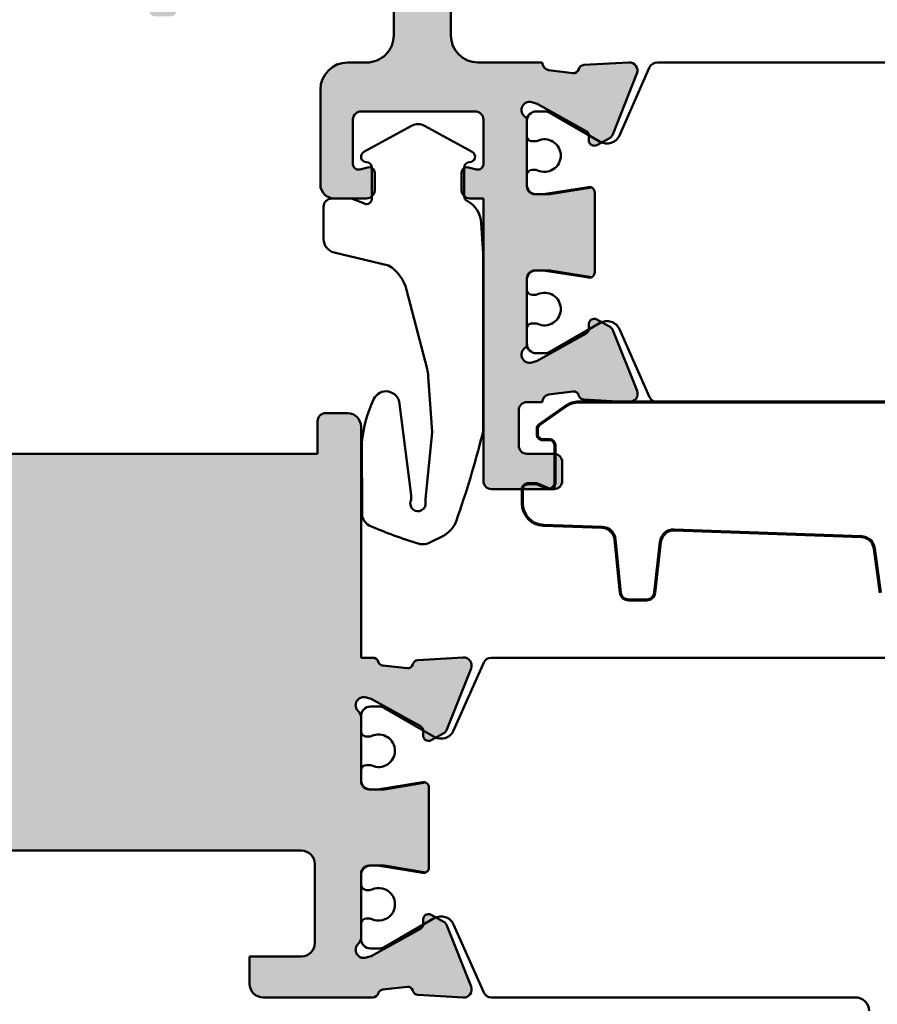
# Paper-space layout 'A3_1123.17' of a CAD drawing. Units: millimetres. Extents: x 421 to 641, y -597 to -290.
# Drawn here: x 572 to 588, y -466 to -448 of the extents above; entities that cross this region are included whole.
import ezdxf

# ---------------------------------------------------------------- set-up
doc = ezdxf.new("R2010")
doc.units = ezdxf.units.MM
doc.linetypes.add('DASHDOT', pattern=[1, 0.5, -0.25, 0, -0.25])
for name, color, linetype, lineweight in [('Guarnizioni', 30, 'Continuous', 70), ('Profilati-in-alluminio', 31, 'Continuous', 50), ('Standart_Eksen', 54, 'DASHDOT', 13)]:
    doc.layers.add(name, color=color, linetype=linetype, lineweight=lineweight)

# ---------------------------------------------------------------- blocks, each defined once
blk = doc.blocks.new('A$C83e18bd5')
h = blk.add_hatch(color=8)
h.dxf.hatch_style = 1
edge = h.paths.add_edge_path()
edge.add_line((38.80404639732023, 58.69522439490379), (38.80868874115822, 58.54183346546802))
edge.add_arc((38.60878027401668, 58.53578327825005), 0.2000000000006318, 241.7335154298733, 361.7335154283704, ccw=False)
edge.add_line((38.51406565627894, 58.35963237366241), (38.06590992228962, 58.60060132656713))
edge.add_arc((38.20798184889145, 58.86482768344055), 0.2999999999915945, 201.7335154295259, 241.73351542994908, ccw=False)
edge.add_line((37.92930701064324, 58.75374062513811), (37.03740504851112, 60.9911806908774))
edge.add_arc((37.31607988676717, 61.10226774918269), 0.2999999999999315, 86.73352937228208, 201.7335154294753, ccw=False)
edge.add_line((37.33317382363498, 61.40178034878795), (38.99713918442148, 61.3068136633633))
edge.add_arc((38.98574322650973, 61.10713859696119), 0.1999999999985319, 374.24042399265875, 446.73352937229185, ccw=False)
edge.add_arc((39.37345204109783, 61.20553511666526), 0.200000000000507, 194.2404239926962, 276.7335154410946)
edge.add_line((39.3969023765062, 61.00691467016122), (40.29212947507494, 61.11261061485129))
edge.add_arc((40.21418304494, 61.41566273199655), 0.3129156942005366, 284.4240968733996, 356.8685657774077)
edge.add_line((40.52663150930766, 61.39856920131183), (42.3902099381985, 61.39856920131183))
edge.add_line((42.3902099381985, 61.39856920131183), (42.89020993819872, 61.39856920131183))
edge.add_arc((42.89020993819872, 62.3985692013116), 0.9999999999997726, 270, 359.999999999974)
edge.add_line((43.8902099381985, 62.39856920131115), (43.89020993820213, 69.89856920109537))
edge.add_arc((42.8902099382002, 69.89856920109574), 1.000000000001933, 359.9999999999788, 449.9999999988731)
edge.add_line((42.89020993821987, 70.89856920109764), (41.99020993810655, 70.89856920111538))
edge.add_arc((41.99020993809677, 70.39856920111566), 0.4999999999997158, 449.9999999988796, 540.0000000001107)
edge.add_line((41.490209938097, 70.3985692011147), (41.49020993809881, 69.39856920193392))
edge.add_line((41.49020993809881, 69.39856920193392), (39.99020993820068, 69.39856920193392))
edge.add_line((39.99020993820068, 69.39856920193392), (39.9902099381934, 72.8985692011056))
edge.add_arc((40.99020993819352, 72.89856920110776), 1.000000000000114, 90.00000000013682, 180.0000000001237, ccw=False)
edge.add_line((40.99020993819113, 73.89856920110788), (41.19020972261114, 73.8985692011081))
edge.add_line((41.19020972261114, 73.8985692011081), (41.19020972261296, 73.39856920110083))
edge.add_arc((42.19020972260887, 73.39856920110441), 0.9999999999959073, 180.0000000002052, 269.9999999996613)
edge.add_line((42.19020972260296, 72.39856920110856), (42.89020993819486, 72.39856920110446))
edge.add_arc((42.89020993820054, 73.3985692011006), 0.9999999999961346, 269.9999999996743, 360.0000000000261)
edge.add_line((43.89020993819668, 73.39856920110105), (43.89020993819486, 78.64856920111356))
edge.add_arc((42.89020993820407, 78.64856920111322), 0.9999999999907914, 360.0000000000196, 449.9999999996678)
edge.add_line((42.89020993820986, 79.64856920110401), (42.1902097226166, 79.6485692011081))
edge.add_arc((42.1902097226108, 78.64856920110839), 0.9999999999997158, 449.9999999996678, 540.0000000000032)
edge.add_line((41.19020972261114, 78.64856920110833), (41.19020972261114, 77.8985692011081))
edge.add_line((41.19020972261114, 77.8985692011081), (40.99020993817362, 77.89856920111174))
edge.add_arc((40.99020993819181, 78.89856920111015), 0.9999999999984084, 180.0000061759976, 269.9999999989578, ccw=False)
edge.add_line((39.9902099381934, 78.89856909331866), (39.99020972261042, 80.8985692011081))
edge.add_line((39.99020972261042, 80.8985692011081), (40.09020972261078, 80.8985692011081))
edge.add_line((40.09020972261078, 80.8985692011081), (101.4902262830938, 80.8985692011081))
edge.add_arc((101.4902262830938, 80.39856920110816), 0.4999999999999432, 359.9999999999935, 450, ccw=False)
edge.add_line((101.9902262830938, 80.3985692011081), (101.9902262830906, 64.19856644727287))
edge.add_arc((101.6902262830906, 64.19856644727292), 0.3, 269.9999863263051, 359.9999999999888, ccw=False)
edge.add_line((101.6902262114953, 63.89856644727294), (90.151052911423, 63.8985692011081))
edge.add_line((90.151052911423, 63.8985692011081), (90.05105291142263, 63.89856920110833))
edge.add_arc((90.05105291142263, 64.19856920111118), 0.3000000000028535, 179.9999999999023, 270, ccw=False)
edge.add_line((89.75105291141972, 64.1985692011117), (89.75105291142154, 65.09856920111497))
edge.add_arc((90.05105291142263, 65.09856920111434), 0.3000000000010914, 450, 539.9999999998806, ccw=False)
edge.add_line((90.05105291142263, 65.39856920111538), (91.95105291142227, 65.39856920111538))
edge.add_arc((91.95105291142227, 65.69856920111465), 0.2999999999992724, 270, 359.9999999999131)
edge.add_line((92.25105291142154, 65.6985692011142), (92.25105291142518, 67.99856920111301))
edge.add_arc((91.95105291142579, 67.99856920111336), 0.2999999999993861, 359.9999999999349, 449.999999999978)
edge.add_line((91.9510529114259, 68.29856920111274), (72.55105291142218, 68.29856920112047))
edge.add_arc((72.55105291142218, 67.99856920111989), 0.3000000000005798, 450, 539.9999999999241)
edge.add_line((72.25105291142154, 67.99856920112029), (72.2510529114179, 65.6985692011167))
edge.add_arc((72.55105291141331, 65.69856920111624), 0.2999999999954071, 539.999999999913, 629.9999999999568)
edge.add_line((72.55105291141308, 65.39856920112084), (74.45105291142045, 65.39856920111856))
edge.add_arc((74.4510529114201, 65.09856920112082), 0.2999999999977376, 360.00000000001086, 449.99999999993486, ccw=False)
edge.add_line((74.7510529114179, 65.09856920112088), (74.7510529114179, 64.19856920111488))
edge.add_arc((74.45105291141488, 64.1985692011148), 0.3000000000030241, 269.999999999978, 360.00000000001626, ccw=False)
edge.add_line((74.45105291141476, 63.89856920111174), (65.50982518046203, 63.89856920111538))
edge.add_line((65.50982518046203, 63.89856920111538), (64.9902099381934, 64.19856920111101))
edge.add_line((64.9902099381934, 64.19856920111101), (64.47059469592841, 63.89856920111538))
edge.add_line((64.47059469592841, 63.89856920111538), (54.99020993816794, 63.89856920111538))
edge.add_line((54.99020993816794, 63.89856920111538), (54.99020993816794, 63.29856920111524))
edge.add_arc((54.79020993817073, 63.29856920111519), 0.1999999999972033, 270.00000000016286, 360.00000000001626, ccw=False)
edge.add_line((54.7902099381713, 63.09856920111793), (54.19020993816957, 63.09856920111611))
edge.add_arc((54.19020993816889, 63.29856920111348), 0.1999999999973738, 180.0000000000163, 270.0000000001954, ccw=False)
edge.add_line((53.99020993817157, 63.29856920111342), (53.99020993817157, 63.69856920111465))
edge.add_arc((53.79020993817085, 63.69856920111471), 0.2000000000007276, 359.9999999999838, 450)
edge.add_line((53.79020993817085, 63.89856920111538), (46.49020993820045, 63.89856920111174))
edge.add_arc((46.49020993820068, 63.39856920111174), 0.5, 450.000000000026, 539.9999999998957)
edge.add_line((45.99020993820068, 63.39856920111265), (45.99020993819886, 62.3985692013141))
edge.add_arc((46.99020993819886, 62.39856920131228), 1, 539.9999999998957, 629.999999999974)
edge.add_line((46.9902099381984, 61.39856920131228), (47.69020993822005, 61.39856920131206))
edge.add_arc((47.69020993821937, 60.39856920131183), 1.000000000000227, 360, 449.9999999999609, ccw=False)
edge.add_line((48.6902099382196, 60.39856920131183), (48.6902099382196, 56.89856920112561))
edge.add_arc((48.19020993821948, 56.89856920112553), 0.5000000000001137, 269.99999999993486, 360.0000000000098, ccw=False)
edge.add_line((48.19020993821891, 56.39856920112538), (46.99020993820568, 56.39856920112675))
edge.add_arc((46.99020993820614, 56.69856920112596), 0.2999999999992156, 179.9999999999892, 269.99999999991286, ccw=False)
edge.add_line((46.69020993820686, 56.69856920112602), (46.69020993820686, 57.34241391984756))
edge.add_arc((46.89020993820759, 57.3424139198475), 0.2000000000007276, 435.96375653225107, 539.9999999999836, ccw=False)
edge.add_line((46.93871706321443, 57.5364424198774), (47.24170281319493, 57.46069598238319))
edge.add_arc((47.29020993820177, 57.65472448241309), 0.2000000000007056, 255.9637565322511, 360.0000000007003)
edge.add_line((47.4902099382025, 57.65472448241553), (47.49020993818249, 59.29856920130237))
edge.add_arc((47.1902099381831, 59.29856920129862), 0.2999999999993861, 360.0000000007165, 450.0000000000651)
edge.add_line((47.19020993818276, 59.59856920129801), (42.99020993817294, 59.59856920129437))
edge.add_arc((42.99020993817317, 59.29856920129532), 0.299999999999045, 450.0000000000431, 540.0000000006947)
edge.add_line((42.69020993817412, 59.29856920129168), (42.69020993819413, 57.65472448239711))
edge.add_arc((42.89020993819315, 57.65472448239959), 0.1999999999990223, 180.0000000007084, 284.0362434677707)
edge.add_line((42.93871706319965, 57.46069598237136), (43.24170281318425, 57.53644241986649))
edge.add_arc((43.29020993819074, 57.34241391983824), 0.1999999999990236, 360, 464.0362434677682, ccw=False)
edge.add_line((43.49020993818976, 57.34241391983824), (43.49020993818976, 56.69856920112011))
edge.add_arc((43.19020993818867, 56.69856920112011), 0.3000000000010914, 270, 360, ccw=False)
edge.add_line((43.19020993818867, 56.39856920111902), (42.69020993819049, 56.39856920111902))
edge.add_line((42.69020993819049, 56.39856920111902), (42.69016523996152, 45.99856791174329))
edge.add_arc((42.39016523996418, 45.99856920111498), 0.3000000000001105, 270.00000000006514, 359.9997537481481, ccw=False)
edge.add_line((42.39016523996452, 45.69856920111488), (40.09021387059192, 45.69856920111442))
edge.add_arc((40.0902138705917, 45.99856920111444), 0.3000000000000114, 180.0000000000109, 270.00000000004314, ccw=False)
edge.add_line((39.79021387059174, 45.99856920111438), (39.79021387059174, 46.6985692011142))
edge.add_arc((40.09021387059181, 46.69856920111431), 0.3000000000000682, 90.000000000022, 180.0000000000217, ccw=False)
edge.add_line((40.0902138705917, 46.99856920111438), (41.09018604434823, 46.99856920111415))
edge.add_arc((41.09018604434823, 47.29856920111411), 0.2999999999999545, 270, 359.9998628550088)
edge.add_line((41.39018604434727, 47.29856848302461), (41.39018915641191, 48.59871185333395))
edge.add_arc((41.09018915641275, 48.59871257142342), 0.3000000000000181, 359.9998628550141, 450.0173409858807)
edge.add_line((41.09009835922438, 48.89871255768321), (40.52663150930766, 48.89854200480681))
edge.add_arc((40.20684475677115, 48.87593998962717), 0.3205844946157431, 364.0428508841136, 434.9511559703836)
edge.add_line((40.29008208186497, 49.18552998607288), (39.39551386351968, 49.29244925976218))
edge.add_arc((39.37161232181347, 49.09247072603165), 0.2014018312949172, 443.1843093675113, 527.8110263374633)
edge.add_arc((38.98330270137717, 49.19285276521751), 0.1999999999967741, 273.1843504311802, 343.1843296082605, ccw=False)
edge.add_line((38.99441245983621, 48.99316157045496), (37.33071487237703, 48.90060226473383))
edge.add_arc((37.31405023468801, 49.20013905688239), 0.2999999999999246, 158.1843504312602, 273.18435043121684, ccw=False)
edge.add_line((37.035534927247, 49.3116254844017), (37.93064336717043, 51.54778470024257))
edge.add_arc((38.20915867461269, 51.43629827272281), 0.3000000000012961, 478.1843504312634, 518.1843504312685, ccw=False)
edge.add_line((38.06746566528091, 51.70072801973947), (38.51596637035755, 51.94105428902913))
edge.add_arc((38.61042837657783, 51.76476779102006), 0.19999999999865, 358.18435043290134, 478.1843504313105, ccw=False)
edge.add_line((38.81032796530826, 51.75843103910029), (38.80546573870765, 51.60504692211248))
edge.add_arc((39.00536532744024, 51.59871017019259), 0.2000000000008839, 538.1843504328884, 600.8843504313223)
edge.add_line((38.90805052316659, 51.42398229929177), (40.71202825295177, 50.41925569910427))
edge.add_line((40.71202825295177, 50.41925569910427), (40.9034763562936, 50.36139704608968))
edge.add_arc((40.99026433581287, 50.64856920109389), 0.2999999999980031, 253.1843504307561, 430.5390018429389)
edge.add_line((41.09021387058692, 50.93142975065371), (41.0902138705942, 53.44856920110033))
edge.add_arc((40.79021387059311, 53.44856920110126), 0.3000000000010914, 359.9999999998209, 449.9999999998266)
edge.add_line((40.79021387059402, 53.74856920110233), (40.49021387059202, 53.74856920110301))
edge.add_line((40.49021387059202, 53.74856920110301), (38.82187473250224, 53.48109112682846))
edge.add_arc((38.79021387061675, 53.67856920114338), 0.2000000000261474, 179.9999999996906, 279.1084859635075, ccw=False)
edge.add_line((38.59021387059056, 53.67856920114446), (38.59021387060693, 56.6185691775645))
edge.add_arc((38.79021387060561, 56.61856917756342), 0.1999999999986812, 440.89151482429577, 539.9999999996905, ccw=False)
edge.add_line((38.82187472977148, 56.81604725228658), (40.49021387057564, 56.54856920110592))
edge.add_line((40.49021387057564, 56.54856920110592), (40.79021387057855, 56.54856920110592))
edge.add_arc((40.79021387057855, 56.84856920110525), 0.2999999999993292, 270, 359.9999999995115)
edge.add_line((41.09021387057783, 56.84856920110269), (41.09021387059965, 59.36572648860147))
edge.add_arc((40.99021387060191, 59.64856920107258), 0.2999999999959398, 289.471220634309, 466.7335154282931)
edge.add_line((40.90383764461194, 59.93586547250902), (40.71230679697737, 59.87828132184586))
edge.add_line((40.71230679697737, 59.87828132184586), (38.90689063444302, 58.87614177530327))
edge.add_arc((39.003954864462, 58.70127458212181), 0.2000000000008481, 479.0335154297132, 541.7335154283846)
edge = h.paths.add_edge_path(flags=16)
edge.add_line((43.89170169100908, 64.35438175554737), (43.89170169100908, 64.5543817555299))
h = blk.add_hatch(color=8)
h.dxf.hatch_style = 1
edge = h.paths.add_edge_path()
edge.add_arc((108.3904658625188, 31.89602323841126), 0.4999999999996021, 360.000765308133, 449.9999999414542, ccw=False)
edge.add_line((108.8904658624738, 31.89602991698462), (108.8904658624737, 28.99603090712409))
edge.add_arc((108.3904658624737, 28.99603090712412), 0.5, 270.00000000002603, 359.99999999999676, ccw=False)
edge.add_line((108.3904658624739, 28.49603090712412), (106.4904748337094, 28.49603090712344))
edge.add_line((106.4904748337094, 28.49603090712344), (106.4904748337074, 27.49501692271673))
edge.add_arc((106.9904748337074, 27.49501692271573), 0.5, 539.999999999886, 630.005934160435)
edge.add_line((106.9905266190262, 26.99501692539744), (110.1904261129049, 26.99534834103073))
edge.add_arc((110.1903950417136, 27.29534833942171), 0.3000000000000047, 270.0059341604307, 359.9997992097666)
edge.add_line((110.4903950417117, 27.2953472880865), (110.4905762045009, 78.99040825773386))
edge.add_line((110.4905762045009, 78.99040825773386), (110.4905863258509, 78.99036698237092))
edge.add_arc((109.4905863258658, 78.99036148684903), 1.000000000000207, 360.0003148702105, 449.9999998094655)
edge.add_line((109.4905863291913, 79.99036148684925), (105.9905221620768, 79.99036149848826))
edge.add_arc((105.9905221604139, 79.49025359572076), 0.5001079027674962, 449.9999998094871, 540.0013456021572)
edge.add_line((105.4904142577843, 79.49024185059261), (105.4904447859944, 78.19034974425654))
edge.add_arc((105.9904447858564, 78.19036148685029), 0.4999999999998727, 180.0013456021256, 270.000000000026)
edge.add_line((105.9904447858567, 77.6903614868504), (106.5905863258658, 77.69036148685109))
edge.add_line((106.5905863258658, 77.69036148685109), (106.5905863258658, 78.19036148684677))
edge.add_arc((107.0905863258664, 78.1903614868466), 0.5000000000005684, 450.00000000011727, 539.9999999999804, ccw=False)
edge.add_line((107.0905863258654, 78.69036148684717), (108.4905863258618, 78.69036148685086))
edge.add_arc((108.4905863258632, 78.19036148684654), 0.5000000000043201, 360, 450.0000000001563, ccw=False)
edge.add_line((108.9905863258675, 78.19036148684654), (108.9905863258655, 72.39036148686887))
edge.add_arc((107.7905863258648, 72.39036148687), 1.200000000000728, 179.9999999999457, 359.9999999999457, ccw=False)
edge.add_line((106.590586325864, 72.39036148687114), (106.5905863258658, 73.19036148685109))
edge.add_line((106.5905863258658, 73.19036148685109), (105.9905863258673, 73.1903614868504))
edge.add_arc((105.9905863258675, 72.69036148684654), 0.5000000000038654, 450.000000000026, 540.000000000026)
edge.add_line((105.4905863258637, 72.69036148684631), (105.4905863258655, 68.70036133484814))
edge.add_arc((105.7905863258652, 68.7003613348482), 0.2999999999997272, 180.0000000000108, 270)
edge.add_line((105.7905863258652, 68.40036133484847), (106.7902069913312, 68.40036133484841))
edge.add_arc((106.7902069913312, 68.70036133484817), 0.2999999999997556, 270, 359.9999957718592)
edge.add_line((107.0902069913309, 68.70036131270967), (107.0902070274906, 69.19036145282757))
edge.add_arc((107.3902070274902, 69.19036143068877), 0.2999999999996143, 450.0000064331571, 539.9999957717995, ccw=False)
edge.add_line((107.3902069938063, 69.49036143068838), (108.4904041080663, 69.49036155421913))
edge.add_arc((108.4904041417503, 69.19036155421898), 0.3000000000001554, 359.9999999999946, 450.0000064331789, ccw=False)
edge.add_line((108.7904041417505, 69.19036155421895), (108.7904041417505, 46.79162812650839))
edge.add_arc((108.4904041417516, 46.79162812650833), 0.2999999999989313, 270.0000000000217, 360.00000000001086, ccw=False)
edge.add_line((108.4904041417517, 46.4916281265094), (107.390404109618, 46.49162812650889))
edge.add_arc((107.390404109618, 46.69162812651095), 0.2000000000020634, 179.9999999999918, 270, ccw=False)
edge.add_line((107.1904041096159, 46.69162812651098), (107.1904041096159, 46.79602327713064))
edge.add_arc((106.9904041096153, 46.79602327713076), 0.2000000000006139, 359.9999999999674, 449.9999999999674)
edge.add_line((106.9904041096154, 46.99602327713137), (99.3594070325646, 46.99602327713046))
edge.add_line((99.3594070325646, 46.99602327713046), (98.83979179028688, 46.69602327712778))
edge.add_line((98.83979179028688, 46.69602327712778), (98.32017654801803, 46.99602327712751))
edge.add_line((98.32017654801803, 46.99602327712751), (70.51349666786086, 46.99602327712751))
edge.add_line((70.51349666786086, 46.99602327712751), (69.9938814255886, 46.69602327712755))
edge.add_line((69.9938814255886, 46.69602327712755), (69.47426618331997, 46.99602327712751))
edge.add_line((69.47426618331997, 46.99602327712751), (65.51353914391734, 46.99602327712705))
edge.add_line((65.51353914391734, 46.99602327712705), (64.9939239016469, 46.69602327712778))
edge.add_line((64.9939239016469, 46.69602327712778), (64.47430865937804, 46.99602327712705))
edge.add_line((64.47430865937804, 46.99602327712705), (48.79392390166072, 46.99602327712682))
edge.add_line((48.79392390166072, 46.99602327712682), (48.79392390165867, 48.19602327712778))
edge.add_arc((48.49392390165895, 48.19602327712732), 0.2999999999997272, 360.0000000000868, 450)
edge.add_line((48.49392390165895, 48.49602327712705), (47.6939239016624, 48.49602327712705))
edge.add_arc((47.6939239016624, 47.99602327712705), 0.5, 450, 540)
edge.add_line((47.1939239016624, 47.99602327712705), (47.19392390166172, 39.4960232773833))
edge.add_line((47.19392390166172, 39.4960232773833), (46.7573503518372, 39.49602327738558))
edge.add_arc((46.75735035183584, 39.29602327738732), 0.1999999999982549, 449.9999999996091, 523.5553333014349)
edge.add_arc((46.37371292182502, 39.409258970937), 0.2000000000004687, 276.6879065247252, 343.5553333015959, ccw=False)
edge.add_line((46.39700514282868, 39.2106199202926), (45.50169417202915, 39.10563663059725))
edge.add_arc((45.4784019510256, 39.30427568124398), 0.2000000000027833, 196.687906503309, 276.6879065246151, ccw=False)
edge.add_line((45.28682532560742, 39.24684401232776), (45.28178944565252, 39.26364235557503))
edge.add_arc((45.09021282023855, 39.20621068665892), 0.1999999999987379, 376.6879065036238, 446.6879065128667)
edge.add_line((45.10176776960839, 39.40587661551149), (43.43828068733592, 39.50214496296053))
edge.add_arc((43.42094826328139, 39.20264606968033), 0.2999999999994528, 446.6879065129249, 561.6879065129546)
edge.add_line((43.14218508516706, 39.09178087889768), (44.0323057049734, 36.85363154518063))
edge.add_arc((44.31106888308182, 36.96449673596032), 0.2999999999928734, 201.6879065128473, 241.6879065132568)
edge.add_line((44.16878667052629, 36.70038355570227), (44.61675044505387, 36.4590579356709))
edge.add_arc((44.711605253426, 36.63513338918074), 0.2000000000000237, 241.6879065134152, 361.6879065125078)
edge.add_line((44.91151847333458, 36.64102444221112), (44.90699823408386, 36.7944190184694))
edge.add_arc((45.10691145399073, 36.80031007149972), 0.1999999999983521, 118.98790651304361, 181.6879065125059, ccw=False)
edge.add_line((45.00998645350205, 36.97525447489579), (46.81619977284549, 37.97595654630732))
edge.add_line((46.81619977284549, 37.97595654630732), (47.00777639825742, 38.03338821525244))
edge.add_arc((47.09392390167193, 37.74602327714479), 0.299999999996951, 311.8103148948275, 466.6879065117341, ccw=False)
edge.add_arc((47.49392390163928, 37.29880968166603), 0.2999999999654919, 491.8103148947811, 539.9999999993648)
edge.add_line((47.19392390167377, 37.29880968166935), (47.19392390164944, 34.94602327717371))
edge.add_arc((46.89392390164983, 34.94602327717672), 0.2999999999996135, 269.9999999995875, 359.99999999942463, ccw=False)
edge.add_line((46.89392390164767, 34.64602327717711), (46.59392390164726, 34.64602327717944))
edge.add_line((46.59392390164726, 34.64602327717944), (44.92558476084264, 34.91350132835919))
edge.add_arc((44.89392390167689, 34.71602325363614), 0.1999999999985917, 440.8915148243226, 539.999999999658)
edge.add_line((44.69392390167832, 34.71602325363733), (44.69392390166217, 31.77602327721979))
edge.add_arc((44.89392390168916, 31.77602327721846), 0.2000000000269893, 539.9999999996173, 639.1084859634352)
edge.add_line((44.92558476357453, 31.57854520290266), (46.5939239016634, 31.8460232771763))
edge.add_line((46.5939239016634, 31.8460232771763), (46.89392390166404, 31.84602327717585))
edge.add_arc((46.8939239016637, 31.54602327717373), 0.3000000000021146, 359.9999999998046, 449.99999999993486, ccw=False)
edge.add_line((47.19392390166581, 31.54602327717271), (47.19392390165694, 29.19323687267115))
edge.add_arc((47.49392390165656, 29.19323687267033), 0.2999999999996135, 539.9999999998427, 588.1896851042329)
edge.add_arc((47.09392390165704, 28.74602327717145), 0.2999999999992546, 253.3120934860629, 408.18968510414066, ccw=False)
edge.add_line((47.00777639823082, 28.4586583390649), (46.81619977282367, 28.51609000801659))
edge.add_line((46.81619977282367, 28.51609000801659), (45.0099864534925, 29.51679207944517))
edge.add_arc((45.10691145398368, 29.69173648284129), 0.1999999999996051, 178.3120934863479, 241.0120934863375, ccw=False)
edge.add_line((44.90699823407567, 29.69762753587565), (44.91151847332935, 29.85102211213371))
edge.add_arc((44.71160525342123, 29.85691316516838), 0.1999999999997301, 358.3120934862593, 478.312093486405)
edge.add_line((44.61675044504977, 30.03298861867827), (44.16878667052333, 29.79166299865005))
edge.add_arc((44.31106888308102, 29.52754981838342), 0.3000000000014443, 478.3120934863288, 518.3120934862726)
edge.add_line((44.03230570496635, 29.63841500917056), (43.14218508513181, 27.40026567546897))
edge.add_arc((43.42094826324603, 27.28940048468198), 0.3000000000009604, 518.3120934862657, 633.3120934862973)
edge.add_line((43.43828068729658, 26.98990159140004), (45.10176776956564, 27.08616993882742))
edge.add_arc((45.09021282019864, 27.28583586767934), 0.1999999999979286, 273.3120934863313, 343.3120934784155)
edge.add_line((45.28178944559386, 27.2284041987034), (45.28682532559037, 27.24520254207164))
edge.add_arc((45.47840195099036, 27.18777087309405), 0.2000000000029968, 443.31209348641005, 523.3120934783559, ccw=False)
edge.add_line((45.50169417195571, 27.38640992374548), (46.39700514281776, 27.28142663421772))
edge.add_arc((46.37371292185207, 27.08278758356843), 0.2000000000009149, 376.44466669929216, 443.3120934862419, ccw=False)
edge.add_arc((46.75735035186096, 27.19602327712397), 0.1999999999976268, 196.4446666994424, 270.0000000000977)
edge.add_arc((46.75735035186131, 26.99531205444998), 0.0007112226763581475, 270, 450, ccw=False)
edge.add_line((46.75735035186131, 26.99460083177362), (50.79409628444864, 26.99602330817015))
edge.add_arc((50.79392008963941, 27.49602327914641), 0.5000000020208736, 270.020190438218, 360.0000000000977)
edge.add_line((51.29392009166031, 27.49602327914727), (51.29392009165826, 28.49603090712344))
edge.add_line((51.29392009165826, 28.49603090712344), (49.39392390368607, 28.49603090712412))
edge.add_arc((49.3939239036863, 28.99603090914911), 0.50000000202499, 180, 269.99999999997397, ccw=False)
edge.add_line((48.89392390166131, 28.99603090914911), (48.89392390166108, 31.89602327712578))
edge.add_arc((49.39392390166108, 31.89602327712578), 0.5, 450, 540, ccw=False)
edge.add_line((49.39392390166108, 32.39602327712578), (64.4743086593819, 32.39602327712555))
edge.add_line((64.4743086593819, 32.39602327712555), (64.9939239016469, 32.69602327712323))
edge.add_line((64.9939239016469, 32.69602327712323), (65.51353914391575, 32.39602327712578))
edge.add_line((65.51353914391575, 32.39602327712578), (69.4742661833236, 32.39602327712578))
edge.add_line((69.4742661833236, 32.39602327712578), (69.9938814255886, 32.696023277123))
edge.add_line((69.9938814255886, 32.696023277123), (70.51349666785723, 32.39602327712555))
edge.add_line((70.51349666785723, 32.39602327712555), (108.3904658630297, 32.39602323841086))
edge = h.paths.add_edge_path(flags=17)
edge.add_line((47.19392390167536, 29.69602325763003), (47.19392390167718, 29.14560008551666))
edge.add_line((47.19392390167536, 31.49602325763112), (47.19392390167536, 31.14602325762894))
edge.add_line((47.19392390167172, 35.34560008554013), (47.1939239016699, 34.99560008554158))
edge.add_line((47.19392390167172, 37.34602325767514), (47.19392390167354, 36.79560008554267))
at = {"layer": 'Guarnizioni', "color": 8, "ltscale": 0.05}
blk.add_lwpolyline([(28.07092110271401, 41.87783973299361), (28.29553767951802, 43.51408024043485, -0.3646368979239616), (28.77301817561647, 43.94576038704031), (35.66324668161133, 44.19222821748258, -0.3922119310217504), (36.17801830754183, 43.74815925743906), (36.38667744943882, 41.88375482642573, 0.3848470871541122), (36.68513970354456, 41.61409099085017), (37.34099301231731, 41.61409099084267, 0.384675719586884), (37.63943710017179, 41.88357662657268), (37.83930740605297, 43.83839733327909, -0.3744490358731268), (38.31884033448432, 44.28722048161285), (40.48006134451293, 44.36452872371046, 0.4037794073780852), (41.25146312906691, 45.16401739909816), (41.25146312906691, 45.70089512297386, 0.4142135623729286), (41.05146312906663, 45.90089512297413), (40.75146312906668, 45.90089512297413, 0.1064066767068948), (40.6691755410227, 45.88318267837462), (40.33375071711043, 45.73176641921646, -0.5446246173543159), (40.05146312906618, 45.91405397461676), (40.05146312906618, 47.31405233326677, -0.414213562373095), (40.25146312906622, 47.51405233326682), (40.50146258194877, 47.51405233326682, 0.4142143636079467), (40.70146312906604, 47.71405233326618), (40.70146312906604, 47.914052333266, 0.2380628899273904), (40.62025090727934, 48.07495436478553), (39.6455643321292, 48.75761488043304, 0.1603404575988077), (39.17041101070981, 48.91400675435193), (25.2824342303627, 48.91396841371784, 0.1603390417580606)], format="xyb", dxfattribs=at)
at = {"layer": 'Profilati-in-alluminio', "color": 7}
for p, q in [((43.8902099381985, 62.39856920131115), (43.89020993820213, 69.89856920109537)), ((45.99020993820068, 63.39856920111265), (45.99020993819886, 62.3985692013141)), ((37.33317382363498, 61.40178034878795), (38.99713918442148, 61.3068136633633)), ((40.52663150930766, 61.39856920131183), (42.3902099381985, 61.39856920131183)), ((42.3902099381985, 61.39856920131183), (42.89020993819872, 61.39856920131183)), ((46.9902099381984, 61.39856920131228), (47.69020993822005, 61.39856920131206)), ((37.92930701064324, 58.75374062513811), (37.03740504851112, 60.9911806908774)), ((39.3969023765062, 61.00691467016122), (40.29212947507494, 61.11261061485129)), ((48.6902099382196, 60.39856920131183), (48.6902099382196, 56.89856920112561)), ((40.71230679697737, 59.87828132184586), (38.90689063444302, 58.87614177530327)), ((40.90383764461194, 59.93586547250902), (40.71230679697737, 59.87828132184586)), ((47.19020993818276, 59.59856920129801), (42.99020993817294, 59.59856920129437)), ((41.09021387057783, 56.84856920110269), (41.09021387059965, 59.36572648860147)), ((42.69020993817412, 59.29856920129168), (42.69020993819413, 57.65472448239711)), ((47.4902099382025, 57.65472448241553), (47.49020993818249, 59.29856920130237)), ((38.51406565627894, 58.35963237366241), (38.06590992228962, 58.60060132656713)), ((38.80404639732023, 58.69522439490379), (38.80868874115822, 58.54183346546802)), ((42.93871706319965, 57.46069598237136), (43.24170281318425, 57.53644241986649)), ((43.49020993818976, 57.34241391983824), (43.49020993818976, 56.69856920112011)), ((46.69020993820686, 56.69856920112602), (46.69020993820686, 57.34241391984756)), ((46.93871706321443, 57.5364424198774), (47.24170281319493, 57.46069598238319)), ((38.59021387059056, 53.67856920114446), (38.59021387060693, 56.6185691775645)), ((38.82187472977148, 56.81604725228658), (40.49021387057564, 56.54856920110592)), ((40.49021387057564, 56.54856920110592), (40.79021387057855, 56.54856920110592)), ((42.69020993819049, 56.39856920111902), (42.69016523996152, 45.99856791174329)), ((43.19020993818867, 56.39856920111902), (42.69020993819049, 56.39856920111902)), ((48.19020993821891, 56.39856920112538), (46.99020993820568, 56.39856920112675)), ((40.49021387059202, 53.74856920110301), (38.82187473250224, 53.48109112682846)), ((40.79021387059402, 53.74856920110233), (40.49021387059202, 53.74856920110301)), ((41.09021387058692, 50.93142975065371), (41.0902138705942, 53.44856920110033)), ((38.06746566528091, 51.70072801973947), (38.51596637035755, 51.94105428902913)), ((37.035534927247, 49.3116254844017), (37.93064336717043, 51.54778470024257)), ((38.81032796530826, 51.75843103910029), (38.80546573870765, 51.60504692211248)), ((38.90805052316659, 51.42398229929177), (40.71202825295177, 50.41925569910427)), ((40.71202825295177, 50.41925569910427), (40.9034763562936, 50.36139704608968)), ((40.29008208186497, 49.18552998607288), (39.39551386351968, 49.29244925976218)), ((38.99441245983621, 48.99316157045496), (37.33071487237703, 48.90060226473383)), ((41.09009835922438, 48.89871255768321), (40.52663150930766, 48.89854200480681)), ((41.39018604434727, 47.29856848302461), (41.39018915641191, 48.59871185333395)), ((48.49392390165895, 48.49602327712705), (47.6939239016624, 48.49602327712705)), ((48.79392390166072, 46.99602327712682), (48.79392390165867, 48.19602327712778)), ((47.1939239016624, 47.99602327712705), (47.19392390166172, 39.4960232773833)), ((40.0902138705917, 46.99856920111438), (41.09018604434823, 46.99856920111415)), ((64.47430865937804, 46.99602327712705), (48.79392390166072, 46.99602327712682)), ((39.79021387059174, 45.99856920111438), (39.79021387059174, 46.6985692011142)), ((42.39016523996452, 45.69856920111488), (40.09021387059192, 45.69856920111442)), ((45.10176776960839, 39.40587661551149), (43.43828068733592, 39.50214496296053)), ((47.19392390166172, 39.4960232773833), (46.7573503518372, 39.49602327738558)), ((45.28682532560742, 39.24684401232776), (45.28178944565252, 39.26364235557503)), ((46.39700514282868, 39.21061992029263), (45.50169417202915, 39.10563663059725)), ((43.14218508516706, 39.09178087889768), (44.0323057049734, 36.85363154518063)), ((45.00998645350205, 36.97525447489579), (46.81619977284549, 37.97595654630732)), ((46.81619977284549, 37.97595654630732), (47.00777639825742, 38.03338821525244)), ((47.19392390167172, 37.34602325767514), (47.19392390167354, 36.79560008554267)), ((47.19392390167377, 37.29880968166935), (47.19392390164944, 34.94602327717371)), ((44.16878667052629, 36.70038355570227), (44.61675044505387, 36.4590579356709)), ((44.91151847333458, 36.64102444221112), (44.90699823408386, 36.7944190184694)), ((47.19392390167172, 35.34560008554013), (47.1939239016699, 34.99560008554158)), ((46.59392390164726, 34.64602327717944), (44.92558476084264, 34.91350132835919)), ((44.69392390167832, 34.71602325363733), (44.69392390166217, 31.77602327721979)), ((46.89392390164767, 34.64602327717716), (46.59392390164726, 34.64602327717944)), ((49.39392390166108, 32.39602327712578), (64.4743086593819, 32.39602327712555)), ((48.89392390166131, 28.99603090914911), (48.89392390166108, 31.89602327712578)), ((44.92558476357453, 31.57854520290266), (46.5939239016634, 31.8460232771763)), ((46.5939239016634, 31.8460232771763), (46.89392390166404, 31.84602327717585)), ((47.19392390166581, 31.54602327717271), (47.19392390165694, 29.19323687267115)), ((47.19392390167536, 31.49602325763112), (47.19392390167536, 31.14602325762894)), ((44.61675044504977, 30.03298861867825), (44.16878667052333, 29.79166299865005)), ((44.90699823407567, 29.69762753587565), (44.91151847332935, 29.85102211213371)), ((44.03230570496635, 29.63841500917056), (43.14218508513181, 27.40026567546897)), ((46.81619977282367, 28.51609000801659), (45.0099864534925, 29.51679207944517)), ((47.19392390167536, 29.69602325763003), (47.19392390167718, 29.14560008551666)), ((47.00777639823082, 28.45865833906487), (46.81619977282367, 28.51609000801659)), ((51.29392009165826, 28.49603090712344), (49.39392390368607, 28.49603090712412)), ((51.29392009166031, 27.49602327914727), (51.29392009165826, 28.49603090712344)), ((45.28178944559386, 27.2284041987034), (45.28682532559037, 27.24520254207164)), ((45.50169417195571, 27.38640992374553), (46.39700514281776, 27.28142663421772)), ((43.43828068729658, 26.98990159139998), (45.10176776956564, 27.08616993882742)), ((46.75735035186131, 26.9946008317736), (50.79409628444864, 26.99602330817015))]:
    blk.add_line(p, q, dxfattribs=at)
at = {"layer": 'Profilati-in-alluminio', "color": 8}
for p, q in [((32.09021387062307, 61.39856922826516), (27.8850361486061, 61.39856922826834)), ((36.29539159264004, 61.39856922826834), (32.09021387062307, 61.39856922826516)), ((37.68549305414604, 58.71392822694293), (36.56945522993328, 61.22059022119106)), ((40.252649435899, 59.55837684940616), (38.39226578296893, 58.4842838465886)), ((40.7402138706002, 59.59856922827089), (40.40264943589887, 59.59856922827089)), ((41.09021387060193, 58.69814605614374), (41.09021387060011, 59.24856922827212)), ((40.77840760206709, 58.4981460561437), (40.89021387060257, 58.4981460561437)), ((39.84021387060193, 57.97314605614406), (39.84021387060193, 57.97314605614406)), ((40.89021387060211, 57.44814605614442), (40.778407602063, 57.44814605614442)), ((41.09021387060193, 56.89814605614515), (41.09021387060193, 57.24814605614461)), ((38.71268372363852, 56.80293044331825), (40.23521518514053, 56.54814605614479)), ((40.23521518514053, 56.54814605614479), (40.74021387060156, 56.54814605614479)), ((38.71268363189665, 53.49420797394396), (40.23521518514053, 53.74899237646991)), ((40.23521518514053, 53.74899237646991), (40.74021387060156, 53.74899237646991)), ((41.09021387060193, 53.39899237646955), (41.09021387060193, 53.0489923764701)), ((40.89021387060211, 52.84899237647028), (40.778407602063, 52.84899237647028)), ((39.84021387060193, 52.32399237647064), (39.84021387060193, 52.32399237647064)), ((37.68549305414604, 51.58321020567155), (36.56945522993328, 49.07654821142364)), ((40.252649435899, 50.73876158320854), (38.39226578296893, 51.81285458602588)), ((40.77840760206709, 51.79899237647101), (40.89021387060257, 51.79899237647101)), ((41.09021387060193, 51.59899237647096), (41.09021387060011, 51.04856920434258)), ((40.7402138706002, 50.69856920434381), (40.40264943589887, 50.69856920434381)), ((32.09021387062307, 48.89856920434954), (27.8850361486061, 48.89856920434636)), ((36.29539159264004, 48.89856920434636), (32.09021387062307, 48.89856920434954)), ((20.50532706202807, 39.49602325783303), (34.32040825100717, 39.49602325772571)), ((34.32040825100717, 39.49602325772571), (42.39910162371393, 39.49602325767205)), ((42.67316526100672, 39.3180442505934), (43.78920308522152, 36.81138225634163)), ((46.50635946697162, 37.69602325767278), (46.84392390167318, 37.69602325767278)), ((44.49597581404282, 36.58173787598821), (46.35635946696834, 37.65583087880691)), ((46.99392390166554, 36.59560008554195), (46.88211763313643, 36.59560008554558)), ((45.94392390167354, 36.07060008554777), (45.94392390167354, 36.07060008554777)), ((45.94392390167354, 36.07060008554777), (45.94392390167172, 36.07060008554777)), ((45.94392390167172, 36.07060008554777), (45.94392390167172, 36.07060008554777)), ((45.94392390167172, 36.07060008554777), (45.94392390167172, 36.07060008554777)), ((45.94392390167172, 36.07060008554777), (45.94392390167172, 36.07060008554777)), ((45.94392390167172, 36.07060008554777), (45.94392390167172, 36.07060008554777)), ((45.94392390167172, 36.07060008554777), (45.94392390167172, 36.07060008554777)), ((45.94392390167172, 36.07060008554777), (45.94392390167354, 36.07060008554777)), ((45.94392390167354, 36.07060008554777), (45.94392390167354, 36.07060008554777)), ((45.94392390167354, 36.07060008554777), (45.94392390167354, 36.07060008554777)), ((45.94392390167354, 36.07060008554777), (45.94392390167354, 36.07060008554777)), ((45.94392390167354, 36.07060008554777), (45.94392390167354, 36.07060008554777)), ((45.94392390167354, 36.07060008554777), (45.94392390167354, 36.07060008554777)), ((45.94392390167354, 36.07060008554777), (45.94392390167354, 36.07060008554777)), ((45.94392390167354, 36.07060008554777), (45.94392390167354, 36.07060008554777)), ((45.94392390167354, 36.07060008554777), (45.94392390167354, 36.07060008554777)), ((45.94392390167354, 36.07060008554777), (45.94392390167354, 36.07060008554777)), ((45.94392390167354, 36.07060008554777), (45.94392390167354, 36.07060008554777)), ((45.94392390167354, 36.07060008554777), (45.94392390167354, 36.07060008554777)), ((45.94392390167354, 36.07060008554777), (45.94392390167354, 36.07060008554777)), ((45.94392390167354, 36.07060008554777), (45.94392390167354, 36.07060008554777)), ((45.94392390167354, 36.07060008554777), (45.94392390167354, 36.07060008554777)), ((45.94392390167354, 36.07060008554777), (45.94392390167354, 36.07060008554777)), ((45.94392390167354, 36.07060008554777), (45.94392390167354, 36.07060008554777)), ((45.94392390167354, 36.07060008554777), (45.94392390167354, 36.07060008554777)), ((45.94392390167354, 36.07060008554777), (45.94392390167354, 36.07060008554777)), ((45.94392390167354, 36.07060008554777), (45.94392390167354, 36.07060008554777)), ((45.94392390167354, 36.07060008554777), (45.94392390167354, 36.07060008554777)), ((45.94392390167354, 36.07060008554777), (45.94392390167354, 36.07060008554777)), ((45.94392390167354, 36.07060008554777), (45.94392390167354, 36.07060008554777)), ((45.94392390167354, 36.07060008554777), (45.94392390167354, 36.07060008554777)), ((46.8821176331619, 35.54560008554995), (46.99392390168373, 35.54560008554267)), ((46.33892521621215, 34.64560008554849), (44.81639367532534, 34.90038448600694)), ((46.843923901675, 34.64560008554849), (46.33892521621215, 34.64560008554849)), ((44.8171163637669, 31.59135979374355), (46.33892521621215, 31.84602325763422)), ((46.33892521621215, 31.84602325763422), (46.84392390167318, 31.84602325763422)), ((46.99392390167827, 30.94602325763276), (46.88211763313461, 30.94602325763276)), ((46.35635946697198, 28.83579246437034), (44.49597581404464, 29.90988546718449)), ((46.88211763315098, 29.89602325763349), (46.99392390168191, 29.89602325762985)), ((43.78920308522152, 29.68024108682926), (42.67316526101035, 27.17357909258749)), ((46.84392390167682, 28.79560008551084), (46.50635946697525, 28.79560008550629)), ((33.70514911909936, 26.99560008550793), (28.99396011305157, 26.99560008550702)), ((42.39910162371757, 26.99560008551066), (33.70514911909936, 26.99560008550793))]:
    blk.add_line(p, q, dxfattribs=at)
blk.add_lwpolyline([(44.81963382414256, 45.19816933582297, 1.227226889825269), (45.36750085814447, 45.24698965260154, -0.1135233119765318), (45.35268644405187, 45.4706573613621), (45.7771343454142, 48.83981590394387, -0.7625856535687322), (46.72528621909782, 49.01588045137078, -0.08934564582839638), (47.15951594276203, 47.41526669492487), (47.15748492254056, 44.8044370018597, -0.2773193492977081), (46.89188587378294, 44.36317421658987, -0.03293325509708736), (45.05708784731269, 43.68754123712984, -0.2207488632286247), (44.64067877528623, 43.74943090564511), (44.18496819402412, 43.97264623930073, -0.1978666037109646), (43.68009801817925, 44.54292011791949, -0.02063852903311408), (42.72647064287435, 47.70757845902926, -0.06293574225732919), (42.69503291871069, 47.95634967486103), (42.69503291871024, 54.36553280879389), (42.76676674608439, 55.4915655620232, -0.2582091655908803), (43.29022282551114, 56.30615688742682, 0.275825764192118), (43.39534652662223, 56.4822207619402), (43.39534652662246, 57.53168245745542, 0.414213562373095), (43.19534652662242, 57.73168245745524, -0.7767260527982904), (43.09945395308841, 58.10719489103485), (44.85545828882323, 59.06660142113901, -0.2553645764003953), (45.33492115649415, 59.06660142113901), (47.09092549222896, 58.10719489103462, -0.7767260527984627), (46.99503291869496, 57.73168245745524, 0.4142135623731366), (46.79503291869514, 57.53168245745542), (46.79503291869491, 56.38881791944209, 0.5336208855956291), (47.07105734994025, 56.20383066081627), (47.48464965792937, 56.37380517806628, -0.09779205184701051), (47.56067408917534, 56.3888179194405), (48.27311796265144, 56.38881791943845, -0.4142135623721738), (48.57311796265003, 56.08881791943941), (48.57311796265094, 54.89574067190961, -0.3472753682637245), (48.18896288714791, 54.4093458184534), (46.1800125162506, 53.93087302545177, 0.1938718863524741), (45.51428666346487, 53.0288420739796), (44.76297118936623, 50.12049222434894, 0.04618198629441091), (44.71878144348898, 49.84754399983103), (44.57939730529802, 47.80716357946153, 0.06719106712654083), (44.59229472881134, 47.67400857087387), (44.81823314903204, 45.32347488152277, -0.06290461889267777)], format="xyb", close=True, dxfattribs=at)
at = {"layer": 'Profilati-in-alluminio', "color": 7}
for centre, radius, start, end in [((42.89020993819872, 62.3985692013116), 0.9999999999997726, 270, 359.999999999974), ((46.99020993819886, 62.39856920131228), 1, 179.9999999998958, 269.9999999999739), ((37.31607988676717, 61.10226774918269), 0.2999999999999315, 86.73352937228289, 201.7335154294742), ((38.98574322650973, 61.10713859696119), 0.1999999999985319, 14.24042399265871, 86.73352937229595), ((40.21418304494, 61.41566273199655), 0.3129156942005366, 284.4240968734046, 356.8685657774077), ((47.69020993821937, 60.39856920131183), 1.000000000000227, 0, 89.99999999996092), ((39.37345204109783, 61.20553511666526), 0.200000000000507, 194.240423992699, 276.7335154410879), ((40.99021387060191, 59.64856920107258), 0.2999999999959398, 289.4712206343065, 106.7335154282905), ((42.99020993817317, 59.29856920129532), 0.299999999999045, 90.00000000005213, 180.0000000006937), ((47.1902099381831, 59.29856920129862), 0.2999999999993861, 7.165153586401009e-10, 90.00000000006513), ((38.20798184889145, 58.86482768344055), 0.2999999999915945, 201.733515429523, 241.7335154299546), ((39.003954864462, 58.70127458212181), 0.2000000000008481, 119.0335154297144, 181.7335154283857), ((38.60878027401668, 58.53578327825005), 0.2000000000006318, 241.7335154298806, 1.733515428371061), ((42.89020993819315, 57.65472448239959), 0.1999999999990223, 180.0000000007084, 284.0362434677724), ((47.29020993820177, 57.65472448241309), 0.2000000000007056, 255.9637565322545, 7.002309186710078e-10), ((43.29020993819074, 57.34241391983824), 0.1999999999990236, 0, 104.0362434677724), ((46.89020993820759, 57.3424139198475), 0.2000000000007276, 75.96375653225442, 179.9999999999837), ((48.19020993821948, 56.89856920112553), 0.5000000000001137, 269.9999999999349, 9.770663981455924e-12), ((38.79021387060561, 56.61856917756342), 0.1999999999986812, 80.89151482430157, 179.9999999996906), ((40.79021387057855, 56.84856920110525), 0.2999999999993292, 270, 359.9999999995115), ((43.19020993818867, 56.69856920112011), 0.3000000000010914, 270, 0), ((46.99020993820614, 56.69856920112596), 0.2999999999992156, 179.9999999999886, 269.9999999999088), ((38.79021387061675, 53.67856920114338), 0.2000000000261474, 179.9999999996906, 279.1084859635076), ((40.79021387059311, 53.44856920110126), 0.3000000000010914, 359.9999999998209, 89.99999999981762), ((38.61042837657783, 51.76476779102006), 0.19999999999865, 358.1843504329015, 118.1843504313104), ((38.20915867461269, 51.43629827272281), 0.3000000000012961, 118.1843504312663, 158.1843504312668), ((39.00536532744024, 51.59871017019259), 0.2000000000008839, 178.1843504328885, 240.8843504313224), ((40.99026433581287, 50.64856920109389), 0.2999999999980031, 253.1843504307578, 70.53900184293201), ((37.31405023468801, 49.20013905688239), 0.2999999999999246, 158.1843504312584, 273.1843504312071), ((39.37161232181347, 49.09247072603165), 0.2014018312949172, 83.18430936751052, 167.8110263374646), ((38.98330270137717, 49.19285276521751), 0.1999999999967741, 273.184350431181, 343.1843296082612), ((40.20684475677115, 48.87593998962717), 0.3205844946157431, 4.042850884114842, 74.9511559703845), ((41.09018915641275, 48.59871257142342), 0.3000000000000181, 359.999862855013, 90.0173409858767), ((47.6939239016624, 47.99602327712702), 0.5000000000000284, 90, 179.9999999999968), ((48.49392390165895, 48.19602327712735), 0.2999999999997272, 8.142219984546603e-11, 90), ((41.09018604434823, 47.29856920111411), 0.2999999999999545, 270, 359.9998628550081), ((40.09021387059181, 46.69856920111431), 0.3000000000000682, 90.00000000001303, 180.0000000000212), ((40.0902138705917, 45.99856920111444), 0.3000000000000114, 180.0000000000098, 270.0000000000391), ((42.39016523996418, 45.99856920111498), 0.3000000000001105, 270.0000000000651, 359.9997537481481), ((43.42094826328139, 39.2026460696803), 0.2999999999994811, 86.68790651292665, 201.6879065129513), ((46.75735035183584, 39.29602327738732), 0.1999999999982549, 89.99999999960917, 163.5553333014352), ((45.09021282023855, 39.20621068665889), 0.1999999999987461, 16.68790650363234, 86.68790651287442), ((45.4784019510256, 39.30427568124398), 0.2000000000027833, 196.6879065033082, 276.6879065246102), ((46.37371292182502, 39.409258970937), 0.2000000000004687, 276.6879065247282, 343.5553333015949), ((47.09392390167193, 37.74602327714481), 0.2999999999969238, 311.8103148948235, 106.6879065117318), ((47.49392390163928, 37.29880968166603), 0.2999999999654919, 131.8103148947867, 179.9999999993649), ((45.10691145399073, 36.80031007149969), 0.1999999999983512, 118.9879065130341, 181.6879065124986), ((44.31106888308182, 36.96449673596032), 0.2999999999928734, 201.6879065128483, 241.6879065132561), ((44.711605253426, 36.63513338918074), 0.2000000000000237, 241.6879065134186, 1.687906512508426), ((44.89392390167689, 34.71602325363611), 0.1999999999986198, 80.89151482432793, 179.9999999996499), ((46.89392390164983, 34.94602327717672), 0.2999999999996135, 269.9999999995831, 359.9999999994236), ((49.39392390166108, 31.89602327712578), 0.5, 90, 180), ((44.89392390168916, 31.77602327721848), 0.2000000000269893, 179.9999999996255, 279.1084859634416), ((46.8939239016637, 31.54602327717367), 0.3000000000021714, 359.9999999998143, 89.99999999993486), ((44.31106888308102, 29.52754981838342), 0.3000000000014443, 118.3120934863293, 158.3120934862709), ((44.71160525342123, 29.85691316516841), 0.199999999999731, 358.312093486252, 118.3120934864178), ((45.10691145398368, 29.69173648284129), 0.1999999999996051, 178.3120934863479, 241.0120934863409), ((47.49392390165656, 29.19323687267033), 0.2999999999996135, 179.999999999842, 228.1896851042331), ((49.3939239036863, 28.99603090914911), 0.50000000202499, 180, 269.9999999999739), ((47.09392390165704, 28.74602327717145), 0.2999999999992546, 253.312093486065, 48.18968510414436), ((43.42094826324603, 27.28940048468198), 0.3000000000009604, 158.3120934862671, 273.3120934862904), ((45.09021282019864, 27.28583586767931), 0.1999999999979002, 273.3120934863296, 343.3120934784246), ((45.47840195099036, 27.18777087309405), 0.2000000000029968, 83.31209348642106, 163.3120934783558), ((46.37371292185207, 27.0827875835684), 0.2000000000009431, 16.44466669930006, 83.31209348623744), ((50.79392008963941, 27.49602327914641), 0.5000000020208736, 270.0201904382084, 9.770663981455924e-11), ((46.75735035186096, 27.19602327712397), 0.1999999999976268, 196.4446666994408, 270.0000000000912), ((46.75735035186131, 26.99531205444998), 0.0007112226763865692, 270, 90)]:
    blk.add_arc(centre, radius, start, end, dxfattribs=at)
at = {"layer": 'Profilati-in-alluminio', "color": 8}
for centre, radius, start, end in [((36.29539159264027, 61.09856922826793), 0.3000000000003765, 24.00000000003119, 90.00000000003908), ((40.40264943589887, 59.29856922827162), 0.2999999999993008, 90.00000000001303, 120.0000000000603), ((40.7402138706002, 59.24856922827098), 0.3499999999999091, 1.823857276538439e-10, 90), ((38.14226578296802, 58.91729654848154), 0.5000000000009043, 204.0000000000196, 300.000000000045), ((40.44021387060252, 57.97314605614429), 0.6000000000005059, 64.99216676512178, 180.0000000000261), ((40.77840760206709, 58.69814605614442), 0.20000000000087, 244.9921667651647, 270.000000000013), ((40.89021387060257, 58.69814605614306), 0.1999999999993918, 270.000000000013, 1.823857276538439e-10), ((40.44021387060207, 57.97314605614474), 0.600000000000062, 180.0000000000782, 295.0078332346341), ((40.77840760206277, 57.24814605614461), 0.1999999999997328, 89.99999999996092, 115.0078332345908), ((40.89021387060211, 57.24814605614461), 0.1999999999998181, 0, 90), ((40.74021387060156, 56.89814605614515), 0.3500000000003638, 270, 0), ((40.74021387060156, 53.39899237646955), 0.3500000000003638, 0, 90), ((40.44021387060207, 52.32399237646973), 0.600000000000062, 64.99216676536587, 179.9999999999218), ((40.89021387060211, 53.0489923764701), 0.1999999999998181, 270, 0), ((40.77840760206277, 53.0489923764701), 0.1999999999997328, 244.9921667654092, 270.0000000000391), ((40.44021387060252, 52.32399237647019), 0.6000000000005059, 179.9999999999609, 295.0078332348782), ((38.14226578296802, 51.37984188413316), 0.5000000000009043, 59.99999999993968, 155.9999999999804), ((40.77840760206709, 51.59899237647005), 0.20000000000087, 89.99999999998697, 115.0078332348352), ((40.89021387060257, 51.59899237647164), 0.1999999999993918, 359.9999999998176, 89.99999999998697), ((40.40264943589887, 50.99856920434308), 0.2999999999993008, 239.9999999999397, 269.999999999987), ((40.7402138706002, 51.04856920434372), 0.3499999999999091, 270, 359.9999999998176), ((36.29539159264027, 49.19856920434677), 0.3000000000003765, 269.9999999999609, 335.9999999999688), ((42.3991016237112, 39.19602325766891), 0.300000000003088, 24.00000000009237, 89.99999999950495), ((46.50635946697162, 37.39602325766782), 0.300000000004874, 90.00000000002606, 120.0000000002106), ((46.84392390167341, 37.34602325767446), 0.3499999999983174, 1.172479677774711e-10, 90.00000000003908), ((44.24597581404214, 37.01475057787934), 0.4999999999992931, 203.9999999999991, 300.0000000001355), ((46.543923901673, 36.07060008554959), 0.5999999999995169, 64.99216676476226, 180.0000000001694), ((46.8821176331428, 36.79560008554836), 0.20000000000271, 244.992166764748, 269.9999999981761), ((46.99392390167282, 36.79560008554267), 0.2000000000007276, 269.9999999979156, 0), ((46.543923901673, 36.07060008554345), 0.599999999999568, 179.9999999995831, 295.0078332356257), ((46.88211763314871, 35.34560008554604), 0.2000000000039382, 89.99999999620898, 115.0078332357984), ((46.99392390167009, 35.34560008554104), 0.2000000000015802, 359.9999999997264, 89.99999999610476), ((46.843923901675, 34.9956000855434), 0.3499999999949068, 270, 359.9999999997004), ((46.84392390167318, 31.49602325763203), 0.3500000000021828, 359.9999999998567, 90), ((46.54392390167413, 30.42102325763108), 0.6000000000004203, 64.99216676566782, 295.0078332350939), ((46.88211763313438, 31.14602325763894), 0.2000000000061632, 244.9921667655815, 270.0000000000782), ((46.9939239016785, 31.14602325762962), 0.1999999999969191, 269.9999999999479, 359.9999999997916), ((44.24597581404396, 29.47687276529109), 0.5000000000012526, 60.00000000001481, 156.000000000036), ((46.88211763314348, 29.69602325762799), 0.2000000000054556, 89.99999999783743, 115.0078332350797), ((46.99392390167441, 29.69602325762912), 0.2000000000007844, 2.735785914807659e-10, 89.99999999790256), ((46.8439239016725, 29.1456000855153), 0.3500000000045134, 270.0000000006774, 2.08440831604393e-10), ((46.50635946697071, 29.09560008550557), 0.2999999999992866, 240.0000000001958, 270.0000000008728), ((28.99396011305157, 26.49560008550702), 0.5, 90, 180.0000000388742), ((42.39910162371825, 27.29560008550993), 0.2999999999992076, 269.9999999998697, 336.0000000000039)]:
    blk.add_arc(centre, radius, start, end, dxfattribs=at)

psp = doc.layouts.new('A3_1123.17')

# ---------------------------------------------------------------- block references
at = {"layer": 'Standart_Eksen', "color": 8, "linetype": 'DASHDOT', "ltscale": 8, "xscale": -0.5, "yscale": 0.5, "zscale": 0.5}
psp.add_blockref('A$C83e18bd5', (602.3773412986478, -479.3356663460435), dxfattribs=at)

doc.saveas('drawing.dxf')
